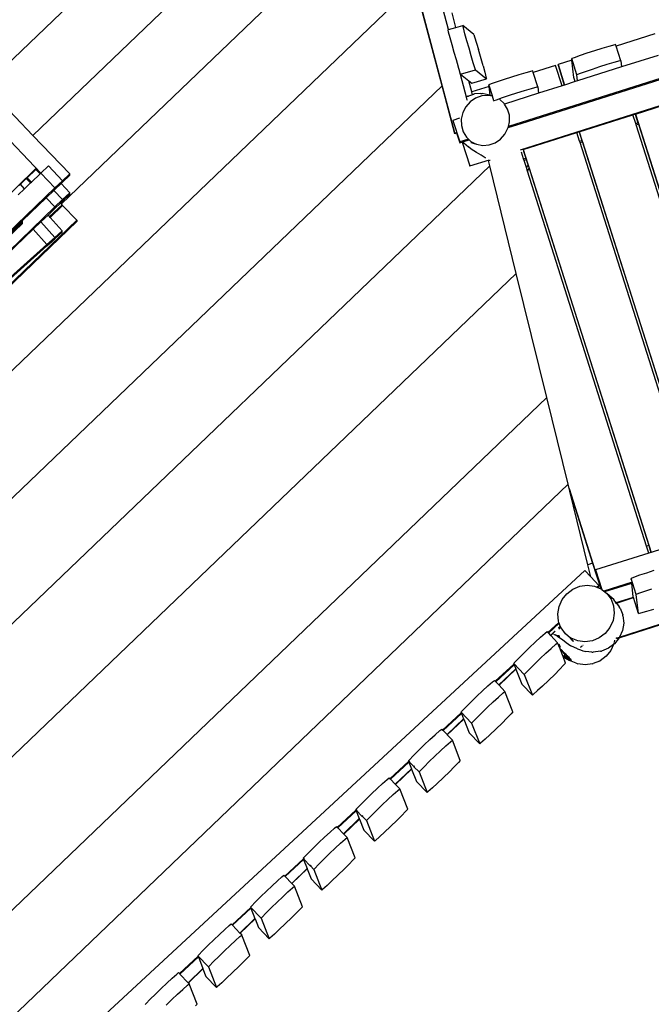
# Model space of a CAD drawing. Units: metres. Extents: x 17196 to 43211, y 5028 to 42092.
# Drawn here: x 29144 to 30372, y 18175 to 20089 of the extents above; entities that cross this region are included whole.
import ezdxf

# ---------------------------------------------------------------- set-up
doc = ezdxf.new("R2010")
doc.units = ezdxf.units.M
doc.layers.add('Размеры', color=1, linetype='Continuous', lineweight=5)
doc.dimstyles.new('размеры Маф', dxfattribs={"dimtxt": 150, "dimasz": 50, "dimexe": 50, "dimexo": 0.0625, "dimgap": 0.09, "dimtad": 1, "dimdec": 0, "dimzin": 0, "dimdsep": 46, "dimtxsty": 'Standard', "dimblk": 'ARCHTICK', "dimcen": 0.09, "dimdle": 50, "dimclrd": 256, "dimclre": 256, "dimclrt": 256, "dimadec": 0, "dimazin": 0, "dimtfac": 1, "dimtdec": 0, "dimtix": 1, "dimtofl": 0, "dimtmove": 0, "dimatfit": 3, "dimfxl": 1, "dimtolj": 1, "dimtzin": 0, "dimlwd": -1, "dimlwe": -1, "dimarcsym": 1})

# ---------------------------------------------------------------- blocks, each defined once
blk = doc.blocks.new('_ArchTick')
at = {"color": 0, "linetype": 'ByBlock', "const_width": 0.15}
blk.add_lwpolyline([(-0.5, -0.5), (0.5, 0.5)], dxfattribs=at)
blk = doc.blocks.new('*D10')
at = {"layer": 'Defpoints', "color": 0, "transparency": 16777216}
for p in [(17245.5, 18857.3), (38273, 18857.3), (38273, 5077.5)]:
    blk.add_point(p, dxfattribs=at)
at = {"layer": 'Размеры', "transparency": 16777216}
for p, q in [((17245.5, 18857.2), (17245.5, 5027.5)), ((38273, 18857.2), (38273, 5027.5)), ((17195.5, 5077.5), (38323, 5077.5))]:
    blk.add_line(p, q, dxfattribs=at)
at = {"layer": 'Размеры', "transparency": 16777216, "xscale": 50, "yscale": 50, "zscale": 50, "rotation": 180}
blk.add_blockref('_ArchTick', (17245.5, 5077.5), dxfattribs=at)
at = {"layer": 'Размеры', "transparency": 16777216, "xscale": 50, "yscale": 50, "zscale": 50}
blk.add_blockref('_ArchTick', (38273, 5077.5), dxfattribs=at)
at = {"layer": 'Размеры', "transparency": 16777216, "insert": (27759.3, 5152.6), "char_height": 150, "attachment_point": 5}
blk.add_mtext('\\A1;21027', dxfattribs=at)
blk = doc.blocks.new('*D11')
at = {"layer": 'Defpoints', "color": 0, "transparency": 16777216}
for p in [(22399.1, 26838.4), (39597.9, 11031.9), (22438.2, 10989.6)]:
    blk.add_point(p, dxfattribs=at)
at = {"layer": 'Размеры', "transparency": 16777216}
for p, q in [((39558.7, 26930.7), (39598.1, 10981.9)), ((22399.2, 26838.4), (39608.9, 26880.8)), ((22438.3, 10989.6), (39647.9, 11032))]:
    blk.add_line(p, q, dxfattribs=at)
at = {"layer": 'Размеры', "transparency": 16777216, "xscale": 50, "yscale": 50, "zscale": 50}
for p, rotation in [((39558.9, 26880.7), 90.14130927678082), ((39597.9, 11031.9), 270.1413092767808)]:
    blk.add_blockref('_ArchTick', p, dxfattribs=dict(at, rotation=rotation))
at = {"layer": 'Размеры', "transparency": 16777216, "insert": (39653.5, 18956.5), "char_height": 150, "attachment_point": 5, "rotation": 270.1413}
blk.add_mtext('\\A1;15849', dxfattribs=at)
blk = doc.blocks.new('*D12')
at = {"layer": 'Defpoints', "color": 0, "transparency": 16777216}
for p in [(36695.5, 30403.2), (18742.2, 18098.9), (36673.9, 18067.5)]:
    blk.add_point(p, dxfattribs=at)
at = {"layer": 'Размеры', "transparency": 16777216}
for p, q in [((18742.2, 18099), (18763.9, 30484.7)), ((36673.9, 18067.6), (36695.6, 30453.2)), ((18713.8, 30434.8), (36745.5, 30403.2))]:
    blk.add_line(p, q, dxfattribs=at)
at = {"layer": 'Размеры', "transparency": 16777216, "xscale": 50, "yscale": 50, "zscale": 50}
for p, rotation in [((18763.8, 30434.7), 179.8995663538064), ((36695.5, 30403.2), 359.8995663538063)]:
    blk.add_blockref('_ArchTick', p, dxfattribs=dict(at, rotation=rotation))
at = {"layer": 'Размеры', "transparency": 16777216, "insert": (27729.8, 30494.1), "char_height": 150, "attachment_point": 5, "rotation": 359.8996}
blk.add_mtext('\\A1;17932', dxfattribs=at)
blk = doc.blocks.new('*D14')
at = {"layer": 'Defpoints', "color": 0, "transparency": 16777216}
for p in [(25413.8, 40408.9), (41356.2, 40373.7), (25348.6, 10863.5)]:
    blk.add_point(p, dxfattribs=at)
at = {"layer": 'Размеры', "transparency": 16777216}
for p, q in [((25413.8, 40408.9), (41406.2, 40373.6)), ((41290.9, 10778.3), (41356.3, 40423.7)), ((25348.6, 10863.5), (41341, 10828.2))]:
    blk.add_line(p, q, dxfattribs=at)
at = {"layer": 'Размеры', "transparency": 16777216, "xscale": 50, "yscale": 50, "zscale": 50}
for p, rotation in [((41356.2, 40373.7), 89.87357167746443), ((41291, 10828.3), 269.8735716774644)]:
    blk.add_blockref('_ArchTick', p, dxfattribs=dict(at, rotation=rotation))
at = {"layer": 'Размеры', "transparency": 16777216, "insert": (41248.5, 25601.2), "char_height": 150, "attachment_point": 5, "rotation": 89.8736}
blk.add_mtext('\\A1;29545', dxfattribs=at)

msp = doc.modelspace()

# ---------------------------------------------------------------- linework, layer by layer
for p, q in [((29990.1, 19869.2), (29656.7, 21121.5)), ((29185.4, 19790.9), (28115.6, 20905.9)), ((29784.6, 20639.5), (29077, 19961.3)), ((29170.1, 19864.3), (29824, 20491.2)), ((29225.3, 19731), (29863.5, 20342.8)), ((31431.9, 20305.8), (30094.2, 19881.6)), ((30119, 19887.7), (31432.3, 20304.1)), ((30117.7, 19836.2), (31445, 20257)), ((27463.2, 17810.4), (29912.6, 20158.3)), ((29965.3, 19960.4), (29912.6, 20158.3)), ((29977.9, 20070), (29961.5, 20131.3)), ((29992.1, 20074), (29985.2, 20102.3)), ((29976.9, 20069.7), (29977.9, 20070)), ((29978, 20065.2), (29976.9, 20069.7)), ((29977.9, 20070), (29992.1, 20074)), ((29981.1, 20053.7), (29978, 20065.2)), ((29992.1, 20074), (30005.6, 20077.9)), ((30006.7, 20073.4), (30005.6, 20077.9)), ((30027.1, 20060.4), (30005.6, 20077.9)), ((30009.8, 20061.9), (30006.7, 20073.4)), ((30013.6, 20048.4), (30009.8, 20061.9)), ((30027.1, 20060.4), (30028.6, 20055.7)), ((30378.8, 20061.5), (30303.6, 20037.7)), ((29984.8, 20040.2), (29981.1, 20053.7)), ((30017.7, 20033.9), (30013.6, 20048.4)), ((30028.6, 20055.7), (30032.2, 20043.8)), ((30032.2, 20043.8), (30035.9, 20031.2)), ((30300.9, 20040.5), (30289.3, 20037.2)), ((30302.6, 20040.9), (30300.9, 20040.5)), ((30303.6, 20037.7), (30302.6, 20040.9)), ((29988.9, 20025.7), (29984.8, 20040.2)), ((29993.2, 20011), (29988.9, 20025.7)), ((30021.9, 20019.2), (30017.7, 20033.9)), ((30044.9, 19999.6), (30035.9, 20031.2)), ((30246.8, 20024), (30233.4, 20019.5)), ((30261.3, 20028.7), (30246.8, 20024)), ((30275.8, 20033.2), (30261.3, 20028.7)), ((30289.3, 20037.2), (30275.8, 20033.2)), ((30312.6, 20009.6), (30303.6, 20037.7)), ((29997.2, 19997.2), (29993.2, 20011)), ((30025.9, 20005.5), (30021.9, 20019.2)), ((30029.5, 19993.5), (30025.9, 20005.5)), ((30217.7, 20010.5), (30190.7, 20001.9)), ((30221.9, 20015.4), (30217.4, 20013.7)), ((30227.3, 19982.3), (30217.4, 20013.7)), ((30217.7, 20010.5), (30217.4, 20013.7)), ((30221.6, 19976.9), (30217.7, 20010.5)), ((30233.4, 20019.5), (30221.9, 20015.4)), ((30299.3, 20005.9), (30285.7, 20001.9)), ((30310.9, 20009.1), (30299.3, 20005.9)), ((30312.6, 20009.6), (30310.9, 20009.1)), ((30312.6, 20009.6), (30314, 19997.3)), ((30385.2, 20019.9), (30314, 19997.3)), ((29997.4, 19996.6), (29997.2, 19997.2)), ((29998.6, 19992.2), (29997.4, 19996.6)), ((29998.7, 19992.3), (29997.4, 19996.6)), ((29998.7, 19992.3), (29998.6, 19992.2)), ((30012.8, 19938.7), (29998.6, 19992.2)), ((30000.8, 19985.3), (29998.7, 19992.3)), ((30001.3, 19983.6), (30000.8, 19985.3)), ((30001.3, 19983.6), (30030.1, 19991.8)), ((30001.3, 19983.6), (30017.6, 19970.4)), ((30030.1, 19991.8), (30029.5, 19993.5)), ((30030.1, 19991.8), (30051.8, 19974.1)), ((30044.9, 19999.6), (30048.3, 19987.3)), ((30048.3, 19987.3), (30051.3, 19975.8)), ((30128.2, 19986.1), (30114.7, 19982.1)), ((30139.8, 19989.4), (30128.2, 19986.1)), ((30141.5, 19989.8), (30139.8, 19989.4)), ((30142.6, 19986.6), (30141.5, 19989.8)), ((30186, 20000.4), (30142.6, 19986.6)), ((30151.5, 19958.5), (30142.6, 19986.6)), ((30198.5, 19960.7), (30186, 20000.4)), ((30190.7, 20000.7), (30190.7, 20001.9)), ((30190.7, 20001.9), (30203.3, 19962.2)), ((30190.7, 20000.7), (30202.9, 19962.1)), ((30231.8, 19984.1), (30227.3, 19982.3)), ((30314, 19997.3), (30228.7, 19970.3)), ((30243.3, 19988.2), (30231.8, 19984.1)), ((30256.8, 19992.7), (30243.3, 19988.2)), ((30271.3, 19997.4), (30256.8, 19992.7)), ((30285.7, 20001.9), (30271.3, 19997.4)), ((30022.9, 19948.7), (30017.6, 19970.4)), ((30017.6, 19970.4), (30023, 19965.9)), ((30023, 19965.9), (30051.8, 19974.1)), ((30051.3, 19975.8), (30051.8, 19974.1)), ((30060.8, 19964.3), (30056.3, 19962.6)), ((30072.3, 19968.4), (30060.8, 19964.3)), ((30085.8, 19973), (30072.3, 19968.4)), ((30100.2, 19977.6), (30085.8, 19973)), ((30114.7, 19982.1), (30100.2, 19977.6)), ((30224.1, 19968.8), (30203.3, 19962.2)), ((30224.1, 19968.8), (30221.6, 19976.9)), ((30228.7, 19970.3), (30224.1, 19968.8)), ((30228.7, 19970.3), (30227.3, 19982.3)), ((29965.3, 19960.4), (27659.1, 17749.8)), ((29170.1, 19864.3), (29077, 19961.3)), ((29990.1, 19867.5), (29965.3, 19960.4)), ((30056.7, 19959.4), (30022.9, 19948.7)), ((30024.2, 19943.5), (30022.9, 19948.7)), ((30027.2, 19944.6), (30028.5, 19945)), ((30040.9, 19946), (30028.5, 19945)), ((30040.9, 19946), (30043, 19945.9)), ((30055, 19943.5), (30043, 19945.9)), ((30057.2, 19959.6), (30056.3, 19962.6)), ((30056.7, 19959.4), (30056.3, 19962.6)), ((30057.2, 19959.6), (30056.7, 19959.4)), ((30058.5, 19942.7), (30056.7, 19959.4)), ((30063.1, 19941.2), (30057.2, 19959.6)), ((30152.9, 19946.2), (30086.8, 19925.3)), ((30110.2, 19946.3), (30095.7, 19941.6)), ((30124.7, 19950.8), (30110.2, 19946.3)), ((30138.2, 19954.8), (30124.7, 19950.8)), ((30149.8, 19958), (30138.2, 19954.8)), ((30151.5, 19958.5), (30149.8, 19958)), ((30151.5, 19958.5), (30152.9, 19946.2)), ((30198.5, 19960.7), (30152.9, 19946.2)), ((30202.9, 19962.1), (30198.5, 19960.7)), ((30203.3, 19962.2), (30202.9, 19962.1)), ((30019.9, 19929.8), (30011.4, 19920.1)), ((30015.3, 19940.4), (30012.8, 19938.7)), ((30014.4, 19932.5), (30012.8, 19938.7)), ((30014.8, 19931.2), (30014.7, 19931.7)), ((30015.3, 19940.4), (30016.6, 19940.8)), ((30024.2, 19943.5), (30016.6, 19940.8)), ((30030.4, 19937), (30019.9, 19929.8)), ((30027.2, 19944.6), (30024.2, 19943.5)), ((30024.4, 19942.7), (30024.2, 19943.5)), ((30042.3, 19941.3), (30030.4, 19937)), ((30054.6, 19942.2), (30042.3, 19941.3)), ((30063.3, 19940.5), (30054.6, 19942.2)), ((30055, 19943.5), (30058, 19942.9)), ((30058, 19942.9), (30058.5, 19942.7)), ((30058.5, 19942.7), (30061.9, 19941.7)), ((30058.6, 19942.3), (30058.5, 19942.7)), ((30061.9, 19941.7), (30063.1, 19941.2)), ((30063.3, 19940.5), (30063.1, 19941.2)), ((30066.2, 19931.3), (30063.3, 19940.5)), ((30070.7, 19933), (30066.2, 19931.3)), ((30066.3, 19930.6), (30066.2, 19931.3)), ((30082.3, 19937.1), (30070.7, 19933)), ((30086.3, 19926.1), (30077.7, 19934.1)), ((30095.7, 19941.6), (30082.3, 19937.1)), ((30086.8, 19925.3), (30086.3, 19926.1)), ((30341.1, 19905.8), (30445.3, 19938.9)), ((30005.4, 19908.6), (30002.5, 19896.1)), ((30011.4, 19920.1), (30005.4, 19908.6)), ((30092.7, 19915.6), (30086.8, 19925.3)), ((30096.1, 19903.6), (30092.7, 19915.6)), ((29999.2, 19897.5), (29986.4, 19893.4)), ((29986.4, 19893.4), (29986.4, 19892.6)), ((29986.4, 19893.4), (29999.6, 19851.6)), ((30002.5, 19896.1), (30002.8, 19883.4)), ((30093.8, 19879.7), (30119, 19887.7)), ((30094.2, 19881.6), (30096.4, 19890.8)), ((30096.4, 19890.8), (30096.1, 19903.6)), ((30232.1, 19871.3), (30336.4, 19904.3)), ((30336.4, 19904.3), (30340.8, 19905.7)), ((30341.7, 19887.6), (30336.4, 19904.3)), ((30340.8, 19905.7), (30341.1, 19905.8)), ((30340.8, 19905.7), (30346.1, 19889)), ((30341.1, 19905.8), (30589.6, 19122.8)), ((30341.7, 19887.6), (30346.1, 19889)), ((30342.5, 19884.9), (30341.7, 19887.6)), ((30346.1, 19889), (30346.9, 19886.3)), ((29990.1, 19869.2), (29992.5, 19869.9)), ((29990.1, 19867.5), (29990.1, 19869.2)), ((29993.5, 19868.4), (29990.1, 19867.5)), ((29992.5, 19869.9), (29993.2, 19870.1)), ((29992.5, 19869.9), (29993.5, 19868.4)), ((29993.2, 19870.1), (29993.7, 19868.4)), ((29993.2, 19870.1), (29993.5, 19870.1)), ((29993.7, 19868.4), (29993.5, 19868.4)), ((29993.5, 19868.4), (29994.1, 19867.4)), ((29993.7, 19868.4), (29994.1, 19867.4)), ((30002.8, 19883.4), (30006.2, 19871.4)), ((30006.2, 19871.4), (30012.6, 19860.9)), ((30087.5, 19866.8), (30093.4, 19878.3)), ((30093.4, 19878.3), (30093.8, 19879.7)), ((30093.8, 19879.7), (30094.2, 19881.6)), ((30123.2, 19836.7), (30227.4, 19869.8)), ((30227.4, 19869.8), (30231.8, 19871.2)), ((30232.7, 19853), (30227.4, 19869.8)), ((30231.8, 19871.2), (30232.1, 19871.3)), ((30231.8, 19871.2), (30237.1, 19854.4)), ((30232.1, 19871.3), (30480.6, 19088.3)), ((30342.5, 19884.9), (30346.9, 19886.3)), ((30580.5, 19134.9), (30342.5, 19884.9)), ((30346.9, 19886.3), (30584.9, 19136.3)), ((29241.7, 19789.7), (29170.1, 19864.3)), ((29994.1, 19867.4), (29999.6, 19849.9)), ((30016.7, 19857), (29999.6, 19851.6)), ((29999.6, 19851.6), (29999.6, 19849.9)), ((29999.6, 19849.9), (30004.2, 19851.3)), ((30004.2, 19851.3), (30005.9, 19851.9)), ((30004.2, 19851.3), (30019, 19804.9)), ((30005.9, 19851.9), (30018.1, 19855.7)), ((30007.9, 19850), (30005.9, 19851.9)), ((30007.9, 19850), (30016.8, 19841.8)), ((30012.6, 19860.9), (30016.7, 19857)), ((30016.7, 19857), (30018.1, 19855.7)), ((30018.1, 19855.7), (30021.5, 19852.6)), ((30020.9, 19850.7), (30023.8, 19850)), ((30020.9, 19850.7), (30028, 19849.3)), ((30021.5, 19852.6), (30028, 19849.3)), ((30023.8, 19850), (30027.6, 19848.8)), ((30028, 19849.3), (30032.3, 19847.1)), ((30056.6, 19845.7), (30068.4, 19849.9)), ((30068.4, 19849.9), (30079, 19857.1)), ((30079, 19857.1), (30087.5, 19866.8)), ((30232.7, 19853), (30237.1, 19854.4)), ((30233.6, 19850.4), (30232.7, 19853)), ((30233.6, 19850.4), (30238, 19851.8)), ((30471.6, 19100.4), (30233.6, 19850.4)), ((30237.1, 19854.4), (30238, 19851.8)), ((30238, 19851.8), (30476, 19101.8)), ((30021.6, 19837.4), (30016.8, 19841.8)), ((30032.2, 19831.4), (30021.6, 19837.4)), ((30027.6, 19848.8), (30032.3, 19847.1)), ((30041.4, 19825.9), (30032.2, 19831.4)), ((30032.3, 19847.1), (30044.3, 19844.7)), ((30044.3, 19844.7), (30056.6, 19845.7)), ((30123.7, 19818.5), (30119.6, 19831.6)), ((30122.4, 19836.5), (30123.1, 19836.7)), ((30123.1, 19836.7), (30123.2, 19836.7)), ((30123.2, 19836.7), (30371.7, 19053.7)), ((30123.8, 19833.6), (30128.1, 19819.9)), ((30019, 19804.9), (30057.5, 19817.1)), ((30049.4, 19820.9), (30041.4, 19825.9)), ((30050.4, 19820.2), (30049.4, 19820.9)), ((30055.7, 19815.3), (30055.4, 19816.3)), ((30055.7, 19815.3), (30058.8, 19816.3)), ((30058.1, 19805.2), (30055.7, 19815.3)), ((30123.7, 19818.5), (30128.1, 19819.9)), ((30124.6, 19815.8), (30123.7, 19818.5)), ((30124.6, 19815.8), (30129, 19817.2)), ((30129.1, 19801.6), (30124.6, 19815.8)), ((30128.1, 19819.9), (30129, 19817.2)), ((30129, 19817.2), (30132.7, 19805.6)), ((27851.7, 17690.2), (30058.1, 19805.2)), ((29087.1, 19713.7), (29175.9, 19799.7)), ((29158.6, 19782), (29175.5, 19798.3)), ((29175.5, 19798.3), (29175.9, 19798.8)), ((29175.5, 19798.3), (29184, 19789.5)), ((29185.4, 19790.9), (29200.1, 19805)), ((29200.1, 19805), (29227.7, 19776.3)), ((30019, 19804.8), (30019, 19804.9)), ((30109.6, 19596), (30058.1, 19805.2)), ((30129.1, 19801.6), (30132.7, 19805.6)), ((30131.3, 19794.6), (30129.1, 19801.6)), ((30131.3, 19794.6), (30134.3, 19800.4)), ((30362.6, 19065.8), (30131.3, 19794.6)), ((30132.7, 19805.6), (30134.3, 19800.4)), ((30134.3, 19800.4), (30367, 19067.2)), ((29145.7, 19769.6), (29157.2, 19780.6)), ((29157.2, 19780.6), (29158.6, 19782)), ((29157.2, 19780.6), (29165.6, 19771.9)), ((29167, 19773.2), (29158.6, 19782)), ((29165.6, 19771.9), (29167, 19773.2)), ((29167, 19773.2), (29184, 19789.5)), ((29184, 19789.5), (29185.4, 19790.9)), ((29212.9, 19762.1), (29185.4, 19790.9)), ((29212.9, 19762.1), (29227.7, 19776.3)), ((29227.7, 19773.5), (29224.7, 19770.6)), ((29227.7, 19776.3), (29240.3, 19788.3)), ((29227.7, 19773.5), (29241.7, 19786.9)), ((29227.7, 19776.3), (29227.7, 19773.5)), ((29240.3, 19788.3), (29241.7, 19789.7)), ((29240.3, 19788.3), (29241.7, 19786.9)), ((29241.7, 19786.9), (29241.7, 19789.7)), ((28014.6, 18613.5), (29212.9, 19762.1)), ((29141.7, 19749), (29153.8, 19760.6)), ((29143.6, 19767.5), (29145.7, 19769.6)), ((29153.8, 19760.6), (29145.7, 19769.6)), ((29153.8, 19760.6), (29165.6, 19771.9)), ((29210.7, 19757.2), (29195.9, 19743)), ((29212.9, 19759.3), (29210.7, 19757.2)), ((29210.7, 19757.2), (29227.7, 19739.5)), ((29212.9, 19759.3), (29224.7, 19770.6)), ((29212.9, 19759.3), (29212.9, 19762.1)), ((29241.7, 19752.9), (29224.7, 19770.6)), ((29195.9, 19743), (29150, 19698.9)), ((29212.9, 19725.3), (29195.9, 19743)), ((29212.9, 19725.3), (29227.7, 19739.5)), ((29227.7, 19736.6), (29223.7, 19732.8)), ((29227.7, 19739.5), (29241.7, 19752.9)), ((29227.7, 19736.6), (29241.7, 19750)), ((29227.7, 19739.5), (29227.7, 19736.6)), ((29241.7, 19750), (29241.7, 19752.9)), ((28967.4, 19489.9), (29212.9, 19725.3)), ((29212.9, 19722.5), (29199.4, 19709.5)), ((29202.2, 19706.4), (29226.9, 19729.3)), ((29203.5, 19705), (29227.3, 19727.8)), ((29212.9, 19722.5), (29223.7, 19732.8)), ((29212.9, 19722.5), (29212.9, 19725.3)), ((29225.3, 19731), (29223.7, 19732.8)), ((29226.9, 19729.3), (29225.3, 19731)), ((29227.3, 19727.8), (29226.9, 19729.3)), ((29227.3, 19727.8), (29227.8, 19728.3)), ((29227.8, 19728.3), (29255.4, 19699.5)), ((27990, 18486.6), (29255.4, 19699.5)), ((29255.4, 19696.7), (27990, 18483.7)), ((29150, 19698.9), (28953.6, 19510.7)), ((29150, 19696.1), (28954.7, 19509.5)), ((29150, 19696.1), (29150, 19698.9)), ((29150, 19693.2), (29150, 19696.1)), ((29185.5, 19696.2), (29170.7, 19682)), ((29199.4, 19709.5), (29185.5, 19696.2)), ((29185.5, 19696.2), (29212.4, 19666)), ((29202.2, 19706.4), (29199.4, 19709.5)), ((29203.5, 19705), (29202.2, 19706.4)), ((29226.8, 19678.9), (29203.5, 19705)), ((29255.4, 19699.5), (29255.4, 19696.7)), ((29150, 19693.2), (28956.2, 19508)), ((29170.7, 19682), (28967.6, 19487.3)), ((29150, 19693.1), (29150, 19693.2)), ((29197.2, 19652.4), (29170.7, 19682)), ((29212.4, 19666), (29226.8, 19678.9)), ((29226.8, 19676.1), (29226.8, 19678.9)), ((29197.2, 19652.4), (29212.4, 19666)), ((29197.2, 19649.6), (29212.4, 19663.2)), ((29212.4, 19663.2), (29226.8, 19676.1)), ((29212.4, 19666), (29212.4, 19663.2)), ((29197.2, 19649.6), (28436.4, 18969.7)), ((28462.6, 18995.9), (29197.2, 19652.4)), ((29197.2, 19649.6), (29197.2, 19652.4)), ((30109.6, 19596), (28055.5, 17627.1)), ((30168.9, 19354.6), (30109.6, 19596)), ((28290.8, 17554.3), (30168.9, 19354.6)), ((30210.3, 19186.2), (30168.9, 19354.6)), ((30210.3, 19186.2), (28454.9, 17503.6)), ((30212.2, 19178.2), (30210.3, 19186.2)), ((30212.2, 19178.2), (30274.2, 18982.8)), ((30213.5, 19173), (30212.2, 19178.2)), ((30213.5, 19173), (30258, 19032.7)), ((30248.7, 19029.7), (30213.5, 19173)), ((30475.9, 19086.8), (30371.7, 19053.7)), ((30367, 19067.2), (30362.6, 19065.8)), ((30366.9, 19052.2), (30362.6, 19065.8)), ((30367, 19067.2), (30371.3, 19053.6)), ((30366.9, 19052.2), (30263.7, 19019.5)), ((30371.3, 19053.6), (30366.9, 19052.2)), ((30371.7, 19053.7), (30371.3, 19053.6)), ((30258, 19032.7), (30248.7, 19029.7)), ((30254.5, 19006), (30248.7, 19029.7)), ((30258, 19032.7), (30273.8, 18983)), ((29283.3, 18130.5), (30242.9, 19018.6)), ((30242.9, 19018.6), (30254.5, 19006)), ((30263.7, 19019.5), (30263.7, 19017.7)), ((30263.7, 19019.5), (30264.2, 19017.9)), ((30263.7, 19017.7), (30264.2, 19017.9)), ((30263.7, 19017.7), (30275, 18982.3)), ((30264.2, 19017.9), (30275.7, 18981.7)), ((30348.9, 19009.1), (30337.4, 19005)), ((30362.4, 19013.6), (30348.9, 19009.1)), ((30376.8, 19018.3), (30362.4, 19013.6)), ((30219.5, 18982.1), (30232.9, 18987.8)), ((30232.9, 18987.8), (30247.2, 18989.8)), ((30247.2, 18989.8), (30261.4, 18988.1)), ((30254.5, 19006), (30269.9, 18989.4)), ((30261.4, 18988.1), (30266.3, 18986.1)), ((30266.3, 18986.1), (30269.9, 18989.4)), ((30269.9, 18989.4), (30269.9, 18987.6)), ((30334.8, 18996), (30279.8, 18978.6)), ((30281.6, 18977.4), (30333.9, 18994)), ((30337.4, 19005), (30332.9, 19003.2)), ((30342.8, 18971.9), (30332.9, 19003.2)), ((30333.1, 19001.3), (30332.9, 19003.2)), ((30333.9, 18994), (30334.8, 18994.3)), ((30337, 18967.1), (30333.9, 18994)), ((30198.6, 18961.8), (30207.8, 18973.3)), ((30207.8, 18973.3), (30219.5, 18982.1)), ((30266.3, 18986.1), (30267.6, 18985.5)), ((30267.6, 18985.5), (30269.9, 18987.6)), ((30267.6, 18985.5), (30273.8, 18983)), ((30273.8, 18983), (30274.2, 18982.8)), ((30274.2, 18982.8), (30274.4, 18982.7)), ((30274.4, 18982.7), (30275, 18982.3)), ((30275, 18982.3), (30275.7, 18981.7)), ((30275.7, 18981.7), (30279.8, 18978.6)), ((30279.8, 18978.6), (30281.4, 18977.3)), ((30281.4, 18977.3), (30281.6, 18977.4)), ((30281.4, 18977.3), (30281.7, 18977.1)), ((30281.6, 18977.4), (30281.7, 18977.1)), ((30281.7, 18977.1), (30285.5, 18974.1)), ((30285.5, 18974.1), (30293.8, 18962.8)), ((30291, 18969.4), (30285.5, 18974.1)), ((30295.4, 18965.3), (30291, 18969.4)), ((30347.3, 18973.6), (30342.8, 18971.9)), ((30347, 18935.1), (30342.8, 18971.9)), ((30358.9, 18977.7), (30347.3, 18973.6)), ((30372.3, 18982.3), (30358.9, 18977.7)), ((30192.6, 18948.5), (30198.6, 18961.8)), ((30293.8, 18962.8), (30298.8, 18949.6)), ((30298.9, 18961.8), (30295.4, 18965.3)), ((30298.8, 18949.6), (30300.1, 18935.4)), ((30301.4, 18958.9), (30298.9, 18961.8)), ((30301.4, 18958.9), (30303.4, 18956.2)), ((30301.9, 18955.7), (30303.4, 18956.2)), ((30302.8, 18954.8), (30304.1, 18955.3)), ((30303.4, 18956.2), (30337.1, 18966.9)), ((30303.4, 18956.2), (30304.1, 18955.3)), ((30304.1, 18955.3), (30337.3, 18965.8)), ((30304.1, 18955.3), (30309.8, 18947.6)), ((30337.3, 18965.8), (30337.1, 18966.4)), ((30347, 18935.1), (30337.3, 18965.8)), ((30190.2, 18934.2), (30192.6, 18948.5)), ((30191.6, 18920), (30190.2, 18934.2)), ((30300.1, 18935.4), (30297.7, 18921.1)), ((30311.3, 18945.3), (30309.8, 18947.6)), ((30311.3, 18945.3), (30316.4, 18932.1)), ((30316.9, 18930.5), (30316.4, 18932.1)), ((30316.9, 18930.5), (30318.3, 18916.2)), ((30347, 18935.1), (30351.6, 18936.2)), ((30351.6, 18936.2), (30363.2, 18939.5)), ((30363.2, 18939.5), (30376.7, 18943.5)), ((30171, 18897.8), (30192.4, 18917.7)), ((30171.9, 18896.9), (30192.9, 18916.4)), ((30192.4, 18917.7), (30191.6, 18920)), ((30192.9, 18916.4), (30192.4, 18917.7)), ((30195.1, 18910.6), (30192.9, 18916.4)), ((30297.7, 18921.1), (30291.7, 18907.8)), ((30309.5, 18887.8), (30408.7, 18919.3)), ((30310.2, 18889.2), (30408.7, 18920.4)), ((30318.3, 18916.2), (30315.9, 18901.9)), ((30156.7, 18888.7), (30165.7, 18896.6)), ((30165.7, 18896.6), (30169.3, 18899.6)), ((30169.3, 18899.6), (30171, 18897.8)), ((30171, 18897.8), (30171.9, 18896.9)), ((30171.9, 18896.9), (30176.2, 18892.4)), ((30176.2, 18892.4), (30184.8, 18900.7)), ((30176.2, 18892.4), (30176.6, 18892)), ((30176.6, 18892), (30185.3, 18900.3)), ((30181.9, 18895), (30186.6, 18892.6)), ((30191.3, 18891.1), (30185.2, 18893.6)), ((30186.6, 18892.6), (30188.8, 18891.3)), ((30191.3, 18906.9), (30195.1, 18910.6)), ((30191.3, 18891.1), (30191.6, 18893.1)), ((30191.4, 18906.1), (30195.4, 18909.9)), ((30193.5, 18904.3), (30193.6, 18904.8)), ((30193.6, 18904.8), (30195.6, 18909.3)), ((30195.4, 18909.9), (30195.1, 18910.6)), ((30195.6, 18909.3), (30195.4, 18909.9)), ((30196.6, 18906.8), (30195.6, 18909.3)), ((30204.9, 18895.5), (30196.6, 18906.8)), ((30210.3, 18890.8), (30204.9, 18895.5)), ((30211.3, 18890.5), (30204.9, 18895.5)), ((30282.6, 18896.3), (30270.9, 18887.5)), ((30291.7, 18907.8), (30282.6, 18896.3)), ((30315.9, 18901.9), (30310.2, 18889.2)), ((30135.4, 18868.7), (30146.4, 18879.2)), ((30146.4, 18879.2), (30156.7, 18888.7)), ((30176.6, 18892), (30189.9, 18878.1)), ((30177.4, 18867.1), (30186.4, 18875.1)), ((30186.4, 18875.1), (30189.9, 18878.1)), ((30188.8, 18891.3), (30191.3, 18890.9)), ((30188.8, 18891.3), (30191.3, 18889.6)), ((30194.6, 18866.1), (30189.9, 18878.1)), ((30191.2, 18890.5), (30191.3, 18890.9)), ((30191.3, 18889.6), (30191.2, 18890.5)), ((30191.3, 18890.9), (30191.3, 18891.1)), ((30191.8, 18890.9), (30191.3, 18891.1)), ((30191.3, 18890.9), (30191.4, 18890.9)), ((30191.4, 18888), (30191.3, 18889.6)), ((30191.3, 18889.6), (30192.3, 18889)), ((30191.5, 18890.9), (30191.4, 18890.9)), ((30191.5, 18890.9), (30193.9, 18890)), ((30191.8, 18890.9), (30191.5, 18890.9)), ((30191.9, 18890.8), (30191.8, 18890.9)), ((30193.4, 18890.7), (30191.9, 18890.8)), ((30193.9, 18890), (30191.9, 18890.8)), ((30193.4, 18890.7), (30191.9, 18890.8)), ((30192.3, 18889), (30199.1, 18884.4)), ((30195.3, 18869.1), (30193.1, 18875)), ((30193.9, 18890), (30193.9, 18890)), ((30199.1, 18884.4), (30206.8, 18878.7)), ((30206.8, 18878.7), (30215.8, 18871.8)), ((30214.7, 18886.7), (30210.3, 18890.8)), ((30211.3, 18890.5), (30210.9, 18890.5)), ((30215.9, 18886.9), (30211.3, 18890.5)), ((30218.2, 18883.3), (30214.7, 18886.7)), ((30216, 18886.8), (30215.9, 18886.9)), ((30220.6, 18880.5), (30216, 18886.8)), ((30229, 18881.5), (30216, 18886.8)), ((30220.6, 18880.5), (30218.2, 18883.3)), ((30243.1, 18879.8), (30229, 18881.5)), ((30257.4, 18881.8), (30243.1, 18879.8)), ((30270.9, 18887.5), (30257.4, 18881.8)), ((30298.6, 18874.9), (30288.5, 18867.3)), ((30298.6, 18874.9), (30293.3, 18863.2)), ((30299.3, 18876.6), (30298.6, 18874.9)), ((30300.2, 18876.1), (30298.6, 18874.9)), ((30299.6, 18878.2), (30299.3, 18876.6)), ((30300.4, 18883.1), (30299.8, 18879.4)), ((30309.4, 18887.6), (30300.2, 18876.1)), ((30304.1, 18887.7), (30304.5, 18886.2)), ((30304.3, 18888), (30304.5, 18887.4)), ((30304.5, 18887.4), (30310.2, 18889.2)), ((30304.5, 18886.2), (30309.5, 18887.8)), ((30304.5, 18886.2), (30304.5, 18887.4)), ((30309.4, 18887.6), (30309.5, 18887.8)), ((30309.5, 18887.8), (30309.9, 18888.6)), ((30310.2, 18889.2), (30309.9, 18888.6)), ((30114.3, 18848), (30124.4, 18858.1)), ((30124.4, 18858.1), (30135.4, 18868.7)), ((30156, 18847.2), (30167.1, 18857.6)), ((30167.1, 18857.6), (30177.4, 18867.1)), ((30197, 18864.2), (30194.6, 18866.1)), ((30195.3, 18864.2), (30194.6, 18866.1)), ((30196.3, 18863.3), (30195.3, 18864.2)), ((30199.9, 18852.5), (30195.3, 18864.2)), ((30201.7, 18857.6), (30196.3, 18863.3)), ((30200, 18860.4), (30196.3, 18863.3)), ((30196.6, 18865), (30196.6, 18865.1)), ((30197.1, 18864.4), (30196.6, 18865)), ((30197, 18864.2), (30196.6, 18865)), ((30197.1, 18864.4), (30197, 18864.7)), ((30197.6, 18862.9), (30197, 18864.2)), ((30197.2, 18864.1), (30197, 18864.2)), ((30197.2, 18864.1), (30197.1, 18864.4)), ((30197.5, 18863.9), (30197.1, 18864.4)), ((30197.6, 18862.9), (30197.2, 18864.1)), ((30197.5, 18863.9), (30197.2, 18864.1)), ((30199.7, 18862.1), (30197.5, 18863.9)), ((30200, 18860.4), (30197.5, 18863.9)), ((30200.4, 18859.9), (30199.8, 18859.9)), ((30200.7, 18859.8), (30200, 18860.4)), ((30200.4, 18859.9), (30200, 18860.4)), ((30200.7, 18859.8), (30200.4, 18859.9)), ((30202.5, 18857), (30200.4, 18859.9)), ((30202.2, 18859.7), (30200.7, 18859.8)), ((30207.3, 18854.7), (30200.7, 18859.8)), ((30204.9, 18853.7), (30201.7, 18857.6)), ((30202.5, 18857), (30201.7, 18857.6)), ((30212.8, 18849), (30202.5, 18857)), ((30204.9, 18853.7), (30202.5, 18857)), ((30216.1, 18845), (30204.9, 18853.7)), ((30228.8, 18866.4), (30215.8, 18871.8)), ((30228.8, 18866.4), (30234.4, 18864.1)), ((30233.6, 18868.4), (30233.5, 18868.2)), ((30234.4, 18864.1), (30238.9, 18862.5)), ((30237.5, 18871.3), (30234.6, 18869.1)), ((30238.9, 18862.5), (30242.4, 18861.6)), ((30239.3, 18872.7), (30239.1, 18872.5)), ((30242.4, 18861.6), (30244.9, 18861.3)), ((30256.6, 18859.8), (30244.9, 18861.3)), ((30256.6, 18859.8), (30259.1, 18859.5)), ((30273.5, 18861.4), (30259.1, 18859.5)), ((30273.5, 18861.4), (30275, 18861.7)), ((30288.5, 18867.3), (30275, 18861.7)), ((30293.3, 18863.2), (30284.2, 18851.8)), ((30068.7, 18803.1), (30104.9, 18836.7)), ((30069.6, 18802.2), (30105.4, 18835.4)), ((30104.5, 18837.8), (30105.7, 18839.1)), ((30104.5, 18837.8), (30125.2, 18816.3)), ((30104.5, 18837.8), (30104.9, 18836.7)), ((30104.9, 18836.7), (30105.4, 18835.4)), ((30105.4, 18835.4), (30108.5, 18827.5)), ((30105.7, 18839.1), (30114.3, 18848)), ((30135, 18826.5), (30145.1, 18836.6)), ((30145.1, 18836.6), (30156, 18847.2)), ((30202.1, 18834.8), (30193.5, 18825.9)), ((30207.3, 18846.7), (30199.9, 18852.5)), ((30200.5, 18851), (30199.9, 18852.5)), ((30200.5, 18851), (30207.3, 18846.7)), ((30205.4, 18838.4), (30200.5, 18851)), ((30212.8, 18843.6), (30201.7, 18852.3)), ((30205.4, 18838.4), (30202.1, 18834.8)), ((30216.1, 18842.3), (30204.9, 18851.1)), ((30217.2, 18842.8), (30206, 18851.5)), ((30207.3, 18846.7), (30212.8, 18843.6)), ((30225.9, 18838.2), (30212.8, 18843.6)), ((30225.9, 18838.2), (30229.2, 18836.8)), ((30243.4, 18835), (30229.2, 18836.8)), ((30257.8, 18836.9), (30243.4, 18835)), ((30257.8, 18836.9), (30258.9, 18837.4)), ((30271.3, 18842.5), (30258.9, 18837.4)), ((30271.3, 18842.5), (30272.4, 18843)), ((30284.2, 18851.8), (30272.4, 18843)), ((30075.5, 18796), (30108.5, 18827.5)), ((30076, 18795.5), (30108.7, 18826.9)), ((30108.5, 18827.5), (30108.7, 18826.9)), ((30108.7, 18826.9), (30120.1, 18797.7)), ((30125.2, 18816.3), (30126.4, 18817.6)), ((30125.2, 18816.3), (30140.8, 18776.1)), ((30126.4, 18817.6), (30135, 18826.5)), ((30160.5, 18793.9), (30184.2, 18816.6)), ((30193.5, 18825.9), (30184.2, 18816.6)), ((30054.4, 18794), (30063.4, 18801.9)), ((30063.4, 18801.9), (30066.9, 18804.9)), ((30066.9, 18804.9), (30068.7, 18803.1)), ((30068.7, 18803.1), (30069.6, 18802.2)), ((30069.6, 18802.2), (30075.5, 18796)), ((30120.1, 18797.7), (30140.8, 18776.1)), ((30033.1, 18774), (30044.1, 18784.5)), ((30044.1, 18784.5), (30054.4, 18794)), ((30075.1, 18772.4), (30084.1, 18780.4)), ((30075.5, 18796), (30076, 18795.5)), ((30076, 18795.5), (30087.6, 18783.4)), ((30084.1, 18780.4), (30087.6, 18783.4)), ((30103.1, 18743.7), (30087.6, 18783.4)), ((30142.1, 18777.3), (30140.8, 18776.1)), ((30151.1, 18785.2), (30142.1, 18777.3)), ((30160.5, 18793.9), (30151.1, 18785.2)), ((30012, 18753.3), (30022.1, 18763.4)), ((30022.1, 18763.4), (30033.1, 18774)), ((30053.7, 18752.5), (30064.7, 18762.9)), ((30064.7, 18762.9), (30075.1, 18772.4)), ((29966.4, 18708.4), (30002.6, 18742)), ((29967.3, 18707.5), (30003.1, 18740.7)), ((30002.2, 18743.1), (30003.4, 18744.4)), ((30002.2, 18743.1), (30022.8, 18721.6)), ((30002.2, 18743.1), (30002.6, 18742)), ((30002.6, 18742), (30003.1, 18740.7)), ((30003.1, 18740.7), (30007.1, 18730.4)), ((30003.4, 18744.4), (30012, 18753.3)), ((30032.7, 18731.8), (30042.8, 18741.9)), ((30042.8, 18741.9), (30053.7, 18752.5)), ((30099.8, 18740.1), (30091.2, 18731.2)), ((30103.1, 18743.7), (30099.8, 18740.1)), ((29974.9, 18699.5), (30007.1, 18730.4)), ((29975.4, 18699.1), (30007.4, 18729.7)), ((30007.1, 18730.4), (30007.4, 18729.7)), ((30007.4, 18729.7), (30017.8, 18703)), ((30022.8, 18721.6), (30024.1, 18722.9)), ((30022.8, 18721.6), (30038.5, 18681.4)), ((30024.1, 18722.9), (30032.7, 18731.8)), ((30058.2, 18699.2), (30081.9, 18721.9)), ((30091.2, 18731.2), (30081.9, 18721.9)), ((29952.1, 18699.3), (29961.1, 18707.2)), ((29961.1, 18707.2), (29964.6, 18710.2)), ((29964.6, 18710.2), (29966.4, 18708.4)), ((29966.4, 18708.4), (29967.3, 18707.5)), ((29967.3, 18707.5), (29974.9, 18699.5)), ((30017.8, 18703), (30038.5, 18681.4)), ((29930.7, 18679.3), (29941.8, 18689.8)), ((29941.8, 18689.8), (29952.1, 18699.3)), ((29972.8, 18677.7), (29981.7, 18685.7)), ((29974.9, 18699.5), (29975.4, 18699.1)), ((29975.4, 18699.1), (29985.3, 18688.7)), ((29981.7, 18685.7), (29985.3, 18688.7)), ((30000.8, 18649), (29985.3, 18688.7)), ((30039.8, 18682.6), (30038.5, 18681.4)), ((30048.8, 18690.5), (30039.8, 18682.6)), ((30058.2, 18699.2), (30048.8, 18690.5)), ((29909.7, 18658.6), (29919.8, 18668.7)), ((29919.8, 18668.7), (29930.7, 18679.3)), ((29951.4, 18657.8), (29962.4, 18668.2)), ((29962.4, 18668.2), (29972.8, 18677.7)), ((29864.1, 18613.7), (29900.3, 18647.3)), ((29864.9, 18612.8), (29900.8, 18646)), ((29899.9, 18648.4), (29901.1, 18649.7)), ((29899.9, 18648.4), (29900.6, 18647.6)), ((29899.9, 18648.4), (29900.3, 18647.3)), ((29900.3, 18647.3), (29900.8, 18646)), ((29900.6, 18647.6), (29902, 18648.8)), ((29900.6, 18647.6), (29901.5, 18646.6)), ((29900.8, 18646), (29905.8, 18633.2)), ((29901.1, 18649.7), (29909.7, 18658.6)), ((29901.5, 18646.6), (29902.9, 18647.9)), ((29901.5, 18646.6), (29910.3, 18637.6)), ((29930.4, 18637.1), (29940.5, 18647.2)), ((29940.5, 18647.2), (29951.4, 18657.8)), ((29997.5, 18645.4), (29988.9, 18636.5)), ((30000.8, 18649), (29997.5, 18645.4)), ((29874.3, 18603.1), (29905.8, 18633.2)), ((29874.7, 18602.6), (29906, 18632.6)), ((29905.8, 18633.2), (29906, 18632.6)), ((29906, 18632.6), (29915.5, 18608.3)), ((29910.3, 18637.6), (29911.6, 18638.8)), ((29910.3, 18637.6), (29910.7, 18637.1)), ((29910.7, 18637.1), (29912, 18638.4)), ((29910.7, 18637.1), (29920.5, 18626.9)), ((29920.5, 18626.9), (29921.8, 18628.2)), ((29920.5, 18626.9), (29936.2, 18586.7)), ((29921.8, 18628.2), (29930.4, 18637.1)), ((29955.9, 18604.5), (29979.6, 18627.2)), ((29988.9, 18636.5), (29979.6, 18627.2)), ((29849.8, 18604.6), (29858.8, 18612.5)), ((29858.8, 18612.5), (29862.3, 18615.5)), ((29862.3, 18615.5), (29864.1, 18613.7)), ((29864.1, 18613.7), (29864.9, 18612.8)), ((29864.9, 18612.8), (29874.3, 18603.1)), ((29915.5, 18608.3), (29936.2, 18586.7)), ((29828.4, 18584.6), (29839.5, 18595.1)), ((29839.5, 18595.1), (29849.8, 18604.6)), ((29870.5, 18583), (29879.4, 18591)), ((29874.3, 18603.1), (29874.7, 18602.6)), ((29874.7, 18602.6), (29883, 18594)), ((29879.4, 18591), (29883, 18594)), ((29898.5, 18554.3), (29883, 18594)), ((29937.5, 18587.9), (29936.2, 18586.7)), ((29946.4, 18595.8), (29937.5, 18587.9)), ((29955.9, 18604.5), (29946.4, 18595.8)), ((29807.4, 18563.9), (29817.5, 18574)), ((29817.5, 18574), (29828.4, 18584.6)), ((29849.1, 18563.1), (29860.1, 18573.5)), ((29860.1, 18573.5), (29870.5, 18583)), ((29761.7, 18519), (29798, 18552.6)), ((29762.6, 18518.1), (29798.5, 18551.3)), ((29797.5, 18553.7), (29798.8, 18555)), ((29797.5, 18553.7), (29798.3, 18552.9)), ((29797.5, 18553.7), (29798, 18552.6)), ((29798, 18552.6), (29798.5, 18551.3)), ((29798.3, 18552.9), (29799.7, 18554.1)), ((29798.3, 18552.9), (29799.2, 18551.9)), ((29798.5, 18551.3), (29804.4, 18536.1)), ((29798.8, 18555), (29807.4, 18563.9)), ((29799.2, 18551.9), (29800.6, 18553.2)), ((29799.2, 18551.9), (29809.6, 18541.1)), ((29828.1, 18542.4), (29838.2, 18552.5)), ((29838.2, 18552.5), (29849.1, 18563.1)), ((29895.1, 18550.7), (29886.5, 18541.8)), ((29898.5, 18554.3), (29895.1, 18550.7)), ((29773.7, 18506.6), (29804.4, 18536.1)), ((29774.1, 18506.1), (29804.7, 18535.4)), ((29804.4, 18536.1), (29804.7, 18535.4)), ((29804.7, 18535.4), (29813.2, 18513.6)), ((29809.6, 18541.1), (29811, 18542.4)), ((29809.6, 18541.1), (29810.1, 18540.6)), ((29810.1, 18540.6), (29811.4, 18541.9)), ((29810.1, 18540.6), (29818.2, 18532.2)), ((29818.2, 18532.2), (29819.5, 18533.5)), ((29818.2, 18532.2), (29833.8, 18492)), ((29819.5, 18533.5), (29828.1, 18542.4)), ((29853.6, 18509.8), (29877.3, 18532.5)), ((29886.5, 18541.8), (29877.3, 18532.5)), ((29737.1, 18500.4), (29747.5, 18509.9)), ((29747.5, 18509.9), (29756.4, 18517.8)), ((29756.4, 18517.8), (29760, 18520.8)), ((29760, 18520.8), (29761.7, 18519)), ((29761.7, 18519), (29762.6, 18518.1)), ((29762.6, 18518.1), (29773.7, 18506.6)), ((29813.2, 18513.6), (29833.8, 18492)), ((29853.6, 18509.8), (29844.1, 18501.1)), ((29726.1, 18489.9), (29737.1, 18500.4)), ((29768.2, 18488.3), (29777.1, 18496.3)), ((29773.7, 18506.6), (29774.1, 18506.1)), ((29774.1, 18506.1), (29780.7, 18499.3)), ((29777.1, 18496.3), (29780.7, 18499.3)), ((29796.2, 18459.6), (29780.7, 18499.3)), ((29835.2, 18493.2), (29833.8, 18492)), ((29844.1, 18501.1), (29835.2, 18493.2)), ((29705.1, 18469.2), (29715.2, 18479.3)), ((29715.2, 18479.3), (29726.1, 18489.9)), ((29746.8, 18468.4), (29757.8, 18478.8)), ((29757.8, 18478.8), (29768.2, 18488.3)), ((29659.4, 18424.3), (29695.7, 18457.9)), ((29660.3, 18423.4), (29696.2, 18456.6)), ((29695.2, 18459), (29696.5, 18460.3)), ((29695.2, 18459), (29696, 18458.2)), ((29695.2, 18459), (29695.7, 18457.9)), ((29695.7, 18457.9), (29696.2, 18456.6)), ((29696, 18458.2), (29697.4, 18459.4)), ((29696, 18458.2), (29696.9, 18457.2)), ((29696.2, 18456.6), (29703, 18438.9)), ((29696.5, 18460.3), (29705.1, 18469.2)), ((29696.9, 18457.2), (29698.2, 18458.5)), ((29696.9, 18457.2), (29709, 18444.6)), ((29725.7, 18447.7), (29735.9, 18457.8)), ((29735.9, 18457.8), (29746.8, 18468.4)), ((29792.8, 18456), (29784.2, 18447.1)), ((29796.2, 18459.6), (29792.8, 18456)), ((29673, 18410.1), (29703, 18438.9)), ((29673.5, 18409.7), (29703.3, 18438.3)), ((29703, 18438.9), (29703.3, 18438.3)), ((29703.3, 18438.3), (29710.9, 18418.9)), ((29709, 18444.6), (29710.3, 18445.9)), ((29709, 18444.6), (29709.5, 18444.2)), ((29709.5, 18444.2), (29710.8, 18445.4)), ((29709.5, 18444.2), (29715.9, 18437.5)), ((29715.9, 18437.5), (29717.1, 18438.8)), ((29715.9, 18437.5), (29731.5, 18397.3)), ((29717.1, 18438.8), (29725.7, 18447.7)), ((29751.3, 18415.1), (29775, 18437.8)), ((29784.2, 18447.1), (29775, 18437.8)), ((29634.8, 18405.7), (29645.2, 18415.2)), ((29645.2, 18415.2), (29654.1, 18423.1)), ((29654.1, 18423.1), (29657.7, 18426.1)), ((29657.7, 18426.1), (29659.4, 18424.3)), ((29659.4, 18424.3), (29660.3, 18423.4)), ((29660.3, 18423.4), (29673, 18410.1)), ((29710.9, 18418.9), (29731.5, 18397.3)), ((29751.3, 18415.1), (29741.8, 18406.4)), ((29612.9, 18384.6), (29623.8, 18395.2)), ((29623.8, 18395.2), (29634.8, 18405.7)), ((29665.8, 18393.6), (29674.8, 18401.6)), ((29673, 18410.1), (29673.5, 18409.7)), ((29673.5, 18409.7), (29678.4, 18404.6)), ((29674.8, 18401.6), (29678.4, 18404.6)), ((29693.8, 18364.9), (29678.4, 18404.6)), ((29732.9, 18398.5), (29731.5, 18397.3)), ((29741.8, 18406.4), (29732.9, 18398.5)), ((29602.8, 18374.5), (29612.9, 18384.6)), ((29644.5, 18373.7), (29655.5, 18384.1)), ((29655.5, 18384.1), (29665.8, 18393.6)), ((29557.1, 18329.6), (29593.4, 18363.2)), ((29558, 18328.7), (29593.9, 18361.9)), ((29592.9, 18364.3), (29594.2, 18365.6)), ((29592.9, 18364.3), (29613.6, 18342.8)), ((29592.9, 18364.3), (29593.4, 18363.2)), ((29593.4, 18363.2), (29593.9, 18361.9)), ((29593.9, 18361.9), (29601.7, 18341.8)), ((29594.2, 18365.6), (29602.8, 18374.5)), ((29623.4, 18353), (29633.5, 18363.1)), ((29633.5, 18363.1), (29644.5, 18373.7)), ((29690.5, 18361.3), (29681.9, 18352.4)), ((29693.8, 18364.9), (29690.5, 18361.3)), ((29572.4, 18313.7), (29601.7, 18341.8)), ((29572.8, 18313.2), (29601.9, 18341.1)), ((29601.7, 18341.8), (29601.9, 18341.1)), ((29601.9, 18341.1), (29608.5, 18324.2)), ((29613.6, 18342.8), (29614.8, 18344.1)), ((29613.6, 18342.8), (29629.2, 18302.6)), ((29614.8, 18344.1), (29623.4, 18353)), ((29649, 18320.4), (29672.7, 18343.1)), ((29681.9, 18352.4), (29672.7, 18343.1)), ((29532.5, 18311), (29542.9, 18320.5)), ((29542.9, 18320.5), (29551.8, 18328.4)), ((29551.8, 18328.4), (29555.4, 18331.4)), ((29555.4, 18331.4), (29557.1, 18329.6)), ((29557.1, 18329.6), (29558, 18328.7)), ((29558, 18328.7), (29572.4, 18313.7)), ((29608.5, 18324.2), (29629.2, 18302.6)), ((29649, 18320.4), (29639.5, 18311.7)), ((29510.6, 18289.9), (29521.5, 18300.5)), ((29521.5, 18300.5), (29532.5, 18311)), ((29553.2, 18289.4), (29563.5, 18298.9)), ((29563.5, 18298.9), (29572.5, 18306.9)), ((29572.4, 18313.7), (29572.8, 18313.2)), ((29572.5, 18306.9), (29576.1, 18309.9)), ((29572.8, 18313.2), (29576.1, 18309.9)), ((29591.5, 18270.2), (29576.1, 18309.9)), ((29630.5, 18303.8), (29629.2, 18302.6)), ((29639.5, 18311.7), (29630.5, 18303.8)), ((29491.8, 18270.9), (29500.4, 18279.8)), ((29500.4, 18279.8), (29510.6, 18289.9)), ((29542.2, 18279), (29553.2, 18289.4)), ((29454.8, 18234.9), (29491.1, 18268.5)), ((29455.7, 18234), (29491.6, 18267.2)), ((29490.6, 18269.6), (29491.8, 18270.9)), ((29490.6, 18269.6), (29511.3, 18248.1)), ((29490.6, 18269.6), (29491.1, 18268.5)), ((29491.1, 18268.5), (29491.6, 18267.2)), ((29491.6, 18267.2), (29500.3, 18244.6)), ((29521.1, 18258.3), (29531.2, 18268.4)), ((29531.2, 18268.4), (29542.2, 18279)), ((29588.2, 18266.6), (29579.6, 18257.7)), ((29591.5, 18270.2), (29588.2, 18266.6)), ((29471.8, 18217.2), (29500.3, 18244.6)), ((29472.2, 18216.8), (29500.6, 18244)), ((29500.3, 18244.6), (29500.6, 18244)), ((29500.6, 18244), (29506.2, 18229.5)), ((29511.3, 18248.1), (29512.5, 18249.4)), ((29511.3, 18248.1), (29526.9, 18207.9)), ((29512.5, 18249.4), (29521.1, 18258.3)), ((29546.6, 18225.7), (29570.4, 18248.4)), ((29579.6, 18257.7), (29570.4, 18248.4)), ((29430.2, 18216.3), (29440.6, 18225.8)), ((29440.6, 18225.8), (29449.5, 18233.7)), ((29449.5, 18233.7), (29453.1, 18236.7)), ((29453.1, 18236.7), (29454.8, 18234.9)), ((29454.8, 18234.9), (29455.7, 18234)), ((29455.7, 18234), (29471.8, 18217.2)), ((29506.2, 18229.5), (29526.9, 18207.9)), ((29546.6, 18225.7), (29537.2, 18217)), ((29408.3, 18195.2), (29419.2, 18205.8)), ((29419.2, 18205.8), (29430.2, 18216.3)), ((29450.9, 18194.7), (29461.2, 18204.2)), ((29461.2, 18204.2), (29470.2, 18212.2)), ((29470.2, 18212.2), (29473.7, 18215.2)), ((29471.8, 18217.2), (29472.2, 18216.8)), ((29472.2, 18216.8), (29473.7, 18215.2)), ((29489.2, 18175.5), (29473.7, 18215.2)), ((29528.2, 18209.1), (29526.9, 18207.9)), ((29537.2, 18217), (29528.2, 18209.1)), ((29389.5, 18176.2), (29398.1, 18185.1)), ((29398.1, 18185.1), (29408.3, 18195.2)), ((29428.9, 18173.7), (29439.9, 18184.3)), ((29439.9, 18184.3), (29450.9, 18194.7)), ((29388.3, 18174.9), (29389.5, 18176.2)), ((29489.2, 18175.5), (29485.9, 18171.9))]:
    msp.add_line(p, q)

# ---------------------------------------------------------------- dimensions: what is measured, and where the dimension line sits
at = {"layer": 'Размеры'}
for p1, p2, distance, picture, middle in [((25348.6, 10863.5), (25413.8, 40408.9), -15942.5, '*D14', (41248.5, 25601.2)), ((18742.2, 18098.9), (36673.9, 18067.5), 12335.8, '*D12', (27729.8, 30494.1)), ((22399.1, 26838.4), (22438.2, 10989.6), 17159.8, '*D11', (39653.5, 18956.5))]:
    dim = msp.add_aligned_dim(p1=p1, p2=p2, distance=distance, dimstyle='размеры Маф', dxfattribs=at)
    dim.commit()
    dim.dimension.update_dxf_attribs({"geometry": picture, "text_midpoint": middle})
dim = msp.add_linear_dim(base=(38273.0059, 5077.5032), p1=(17245.5358, 18857.2824), p2=(38273.0059, 18857.2824), dimstyle='размеры Маф', dxfattribs=at)
dim.commit()
dim.dimension.update_dxf_attribs({"geometry": '*D10', "text_midpoint": (27759.2708, 5152.5932)})

doc.saveas('drawing.dxf')
